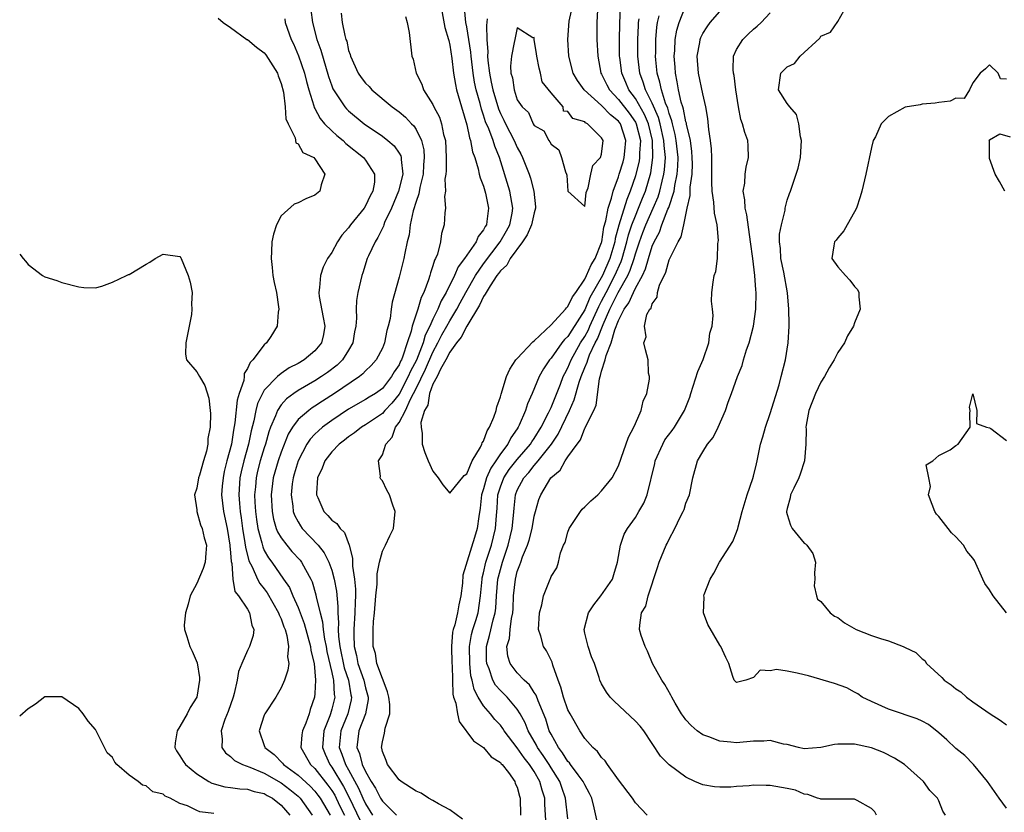
# Model space of a CAD drawing. Units: inches. Extents: x 2589000 to 2592000, y 1518000 to 1521000.
# Drawn here: x 2589000 to 2589117, y 1518517 to 1518611 of the extents above; entities that cross this region are included whole.
import ezdxf

# ---------------------------------------------------------------- set-up
doc = ezdxf.new("R2010")
doc.units = ezdxf.units.IN
doc.header["$MEASUREMENT"] = 0
doc.layers.add('LD25891518_2ft', color=112, linetype='Continuous')

msp = doc.modelspace()

# ---------------------------------------------------------------- linework, layer by layer
at = {"layer": 'LD25891518_2ft'}
for points, elevation in [([(2589055.43, 1518611.43), (2589055.35, 1518610.65), (2589055.4, 1518609), (2589055.52, 1518607.52), (2589055.48, 1518607), (2589055.51, 1518606.5), (2589055.69, 1518605), (2589055.92, 1518603.92), (2589056.09, 1518603), (2589056.76, 1518600.76), (2589057, 1518600.22), (2589057.42, 1518599.42), (2589057.61, 1518599), (2589058.64, 1518597), (2589059, 1518596.16), (2589059.42, 1518595.42), (2589059.63, 1518595), (2589060.39, 1518593), (2589060.55, 1518592.55), (2589060.97, 1518591), (2589061.16, 1518589.16), (2589061.15, 1518589), (2589061, 1518588.43), (2589060.67, 1518587), (2589060.17, 1518585.83), (2589059.62, 1518585), (2589058.16, 1518583), (2589057.76, 1518582.24), (2589057, 1518581.56), (2589056.77, 1518581.23), (2589056.59, 1518581), (2589055.78, 1518579.78), (2589055.3, 1518579), (2589055.21, 1518578.79), (2589055, 1518578.52), (2589054.52, 1518577.48), (2589053, 1518574.98), (2589052.33, 1518573.67), (2589051.78, 1518573), (2589051, 1518571.9), (2589050.54, 1518571), (2589049.88, 1518569.88), (2589049.48, 1518569), (2589049, 1518568.11), (2589048.58, 1518567), (2589048.38, 1518565.62), (2589048, 1518565), (2589047.58, 1518563.58), (2589047.59, 1518563), (2589047.74, 1518562.26), (2589047.73, 1518561), (2589048.02, 1518560.02), (2589048.45, 1518559), (2589049, 1518557.81), (2589049.63, 1518557), (2589050.19, 1518556.19), (2589051, 1518555.17), (2589052.71, 1518557.29), (2589053, 1518557.46), (2589053.64, 1518559), (2589054.64, 1518560.64), (2589054.8, 1518561), (2589054.85, 1518561.15), (2589055, 1518561.36), (2589055.43, 1518562.57), (2589055.72, 1518563), (2589056.21, 1518564.21), (2589056.48, 1518565), (2589056.59, 1518565.41), (2589057, 1518566.59), (2589057.09, 1518566.91), (2589057.74, 1518569), (2589058.12, 1518569.88), (2589058.84, 1518571), (2589059, 1518571.17), (2589060.85, 1518573.15), (2589061, 1518573.26), (2589063, 1518575.13), (2589064.72, 1518577), (2589064.83, 1518577.17), (2589065, 1518577.31), (2589065.55, 1518578.45), (2589065.95, 1518579), (2589067, 1518580.57), (2589067.21, 1518581), (2589067.74, 1518582.26), (2589068.23, 1518583), (2589069, 1518584.9), (2589069.03, 1518585), (2589069.28, 1518586.72), (2589069.5, 1518587.5), (2589069.76, 1518589), (2589070.16, 1518590.16), (2589070.36, 1518591), (2589071, 1518592.71), (2589071.09, 1518593), (2589071.54, 1518594.46), (2589071.68, 1518595), (2589071.75, 1518595.75), (2589071.88, 1518597), (2589071.22, 1518599), (2589071, 1518599.29), (2589070.05, 1518600.05), (2589069, 1518601.15), (2589066.92, 1518603), (2589066.13, 1518604.13), (2589065.64, 1518605), (2589065.13, 1518607), (2589064.99, 1518609), (2589065.15, 1518611.15), (2589065.82, 1518614.18)], 8030), ([(2589049.92, 1518613), (2589050.42, 1518610.42), (2589050.86, 1518609), (2589050.87, 1518608.87), (2589051, 1518608.33), (2589051.25, 1518606.75), (2589051.44, 1518605), (2589051.66, 1518603.66), (2589051.81, 1518603), (2589052.37, 1518601), (2589053, 1518598.85), (2589053.32, 1518597.32), (2589053.46, 1518597), (2589053.68, 1518595.68), (2589053.95, 1518595), (2589054.37, 1518593.63), (2589054.49, 1518593), (2589054.59, 1518592.59), (2589055, 1518591.58), (2589055.22, 1518590.78), (2589055.6, 1518589), (2589055.4, 1518587.4), (2589055.33, 1518587), (2589055.19, 1518586.81), (2589055, 1518586.41), (2589054.37, 1518585.63), (2589054.12, 1518585), (2589052.76, 1518583), (2589051.98, 1518582.02), (2589051.54, 1518581), (2589050.55, 1518579), (2589049.99, 1518578.01), (2589049.59, 1518577), (2589049, 1518575.82), (2589048.63, 1518575), (2589048.08, 1518573.92), (2589047.82, 1518573), (2589047.03, 1518570.97), (2589046.33, 1518569.67), (2589046.07, 1518569), (2589045, 1518566.92), (2589044.13, 1518565.87), (2589043.31, 1518565), (2589043, 1518564.63), (2589041, 1518563.28), (2589040.53, 1518563), (2589039.68, 1518562.32), (2589039, 1518561.88), (2589038.52, 1518561.48), (2589037.87, 1518561), (2589037, 1518560.07), (2589036.18, 1518559), (2589035.86, 1518558.14), (2589035.33, 1518557), (2589035.18, 1518555.18), (2589035.18, 1518555), (2589035.34, 1518554.66), (2589036.06, 1518553), (2589036.53, 1518552.53), (2589037, 1518551.97), (2589037.59, 1518551.59), (2589038, 1518551), (2589038.53, 1518550.53), (2589039.08, 1518549), (2589039.48, 1518547.48), (2589039.47, 1518546.53), (2589039.7, 1518545), (2589039.81, 1518543.81), (2589039.8, 1518543), (2589039.76, 1518542.24), (2589039.74, 1518541), (2589039.6, 1518539), (2589039.6, 1518538.4), (2589039.66, 1518537), (2589039.93, 1518535.93), (2589040.1, 1518535), (2589040.79, 1518533), (2589041, 1518532.08), (2589041.3, 1518531), (2589041.3, 1518530.7), (2589041, 1518529), (2589040.23, 1518527), (2589039.97, 1518525), (2589040.29, 1518524.29), (2589040.62, 1518523), (2589041, 1518522.19), (2589041.69, 1518521), (2589042.2, 1518520.21), (2589042.78, 1518519), (2589043, 1518518.64), (2589044.67, 1518517)], 8034), ([(2589052.51, 1518516.51), (2589051, 1518517.62), (2589049.66, 1518518.34), (2589049, 1518518.75), (2589048.48, 1518519), (2589047.59, 1518519.59), (2589047, 1518519.85), (2589045.24, 1518521), (2589045, 1518521.2), (2589043.6, 1518523), (2589043.46, 1518523.46), (2589043, 1518524.55), (2589042.92, 1518524.92), (2589042.88, 1518525), (2589043, 1518525.71), (2589043.27, 1518526.73), (2589043.33, 1518527.33), (2589043.87, 1518529), (2589043.88, 1518530.12), (2589043.78, 1518531), (2589043.62, 1518531.62), (2589043.1, 1518533), (2589043, 1518533.21), (2589042.36, 1518535), (2589042.17, 1518536.17), (2589041.92, 1518537), (2589041.93, 1518539), (2589041.97, 1518539.97), (2589042.07, 1518541), (2589042.21, 1518543), (2589042.37, 1518544.37), (2589042.38, 1518545.62), (2589042.68, 1518547), (2589043, 1518548.3), (2589043.37, 1518549), (2589043.87, 1518550.13), (2589044.33, 1518551), (2589044.53, 1518553), (2589044.25, 1518553.75), (2589043.83, 1518555), (2589043.54, 1518555.54), (2589043, 1518556.64), (2589042.84, 1518556.84), (2589042.74, 1518557), (2589042.79, 1518557.21), (2589042.56, 1518559), (2589043, 1518559.71), (2589043.42, 1518561), (2589044.16, 1518561.84), (2589044.56, 1518563), (2589045, 1518563.55), (2589045.73, 1518565), (2589046.34, 1518566.34), (2589046.71, 1518567), (2589047, 1518567.59), (2589048.11, 1518569.89), (2589049, 1518571.91), (2589049.59, 1518573), (2589050.05, 1518573.95), (2589050.66, 1518575), (2589051, 1518575.62), (2589051.83, 1518577), (2589052.23, 1518577.77), (2589052.88, 1518579), (2589054.03, 1518581), (2589055, 1518582.4), (2589056.95, 1518585), (2589057.71, 1518586.29), (2589058.1, 1518587), (2589058.38, 1518588.38), (2589058.48, 1518589), (2589058.11, 1518591), (2589056.89, 1518595), (2589056.32, 1518596.32), (2589056.12, 1518597), (2589055.61, 1518598.39), (2589055.24, 1518599.24), (2589055, 1518600.02), (2589054.74, 1518600.74), (2589054.59, 1518601.41), (2589054.14, 1518603), (2589053.94, 1518603.94), (2589053.78, 1518605), (2589053.52, 1518607), (2589053.49, 1518607.49), (2589053, 1518610.47), (2589052.9, 1518611), (2589052.75, 1518612.75)], 8032), ([(2589062.39, 1518516.39), (2589062.27, 1518518.27), (2589062.25, 1518519), (2589061.95, 1518519.95), (2589061.69, 1518521), (2589061, 1518522.17), (2589060.44, 1518523), (2589059.8, 1518523.8), (2589059, 1518524.98), (2589057.46, 1518527), (2589057.29, 1518527.29), (2589057, 1518527.66), (2589056.34, 1518528.34), (2589055.81, 1518529), (2589055, 1518529.97), (2589054.36, 1518531), (2589053.88, 1518531.88), (2589053.65, 1518533), (2589053.51, 1518533.51), (2589053.36, 1518535), (2589053.34, 1518537), (2589053.58, 1518538.42), (2589053.74, 1518539), (2589054.09, 1518540.09), (2589054.36, 1518541), (2589054.64, 1518543), (2589054.82, 1518545), (2589054.84, 1518545.16), (2589055, 1518545.74), (2589055.28, 1518547), (2589055.93, 1518549), (2589056.41, 1518551), (2589056.52, 1518552.52), (2589056.6, 1518553.4), (2589056.7, 1518555), (2589057, 1518555.95), (2589057.4, 1518557), (2589058.03, 1518557.97), (2589059, 1518559.19), (2589060.57, 1518561), (2589060.73, 1518561.27), (2589061, 1518561.65), (2589061.84, 1518563), (2589062.7, 1518564.7), (2589063, 1518565.36), (2589064.12, 1518568.12), (2589064.45, 1518569), (2589064.62, 1518569.38), (2589065, 1518570.05), (2589065.39, 1518571), (2589066.51, 1518573), (2589067, 1518573.76), (2589067.43, 1518574.57), (2589067.6, 1518575), (2589068.66, 1518577.34), (2589069, 1518577.96), (2589069.52, 1518579), (2589070.57, 1518581), (2589071.33, 1518582.67), (2589071.44, 1518583), (2589072, 1518585), (2589072.18, 1518585.82), (2589072.59, 1518587), (2589073, 1518588.08), (2589073.39, 1518589), (2589073.84, 1518590.16), (2589074.2, 1518591), (2589074.84, 1518593.16), (2589075.08, 1518595), (2589075.03, 1518597), (2589074.56, 1518599), (2589074.1, 1518600.1), (2589073, 1518601.98), (2589072.23, 1518603), (2589071.88, 1518603.88), (2589071.39, 1518605), (2589071.15, 1518606.85), (2589071.13, 1518607), (2589071.1, 1518609), (2589071.14, 1518610.86), (2589071.23, 1518613)], 8034), ([(2589074.39, 1518517), (2589073, 1518518.46), (2589072.68, 1518519), (2589071, 1518521.19), (2589069.68, 1518523), (2589069.43, 1518523.43), (2589069, 1518523.82), (2589068.53, 1518524.53), (2589067.94, 1518525), (2589067, 1518526.1), (2589066.43, 1518527), (2589065.27, 1518529), (2589065, 1518529.5), (2589064.46, 1518531), (2589064.18, 1518532.18), (2589063.86, 1518533), (2589063.23, 1518534.77), (2589063.14, 1518535.14), (2589062.48, 1518536.48), (2589062.11, 1518537), (2589061.79, 1518538.21), (2589061.53, 1518539), (2589061.64, 1518541), (2589061.92, 1518541.92), (2589062.12, 1518543), (2589062.89, 1518545), (2589062.93, 1518545.07), (2589063, 1518545.28), (2589063.67, 1518546.33), (2589063.88, 1518547), (2589064.12, 1518548.12), (2589064.49, 1518549), (2589064.66, 1518549.34), (2589065, 1518550.54), (2589065.16, 1518551), (2589066.48, 1518553), (2589066.71, 1518553.29), (2589067, 1518553.56), (2589067.71, 1518554.29), (2589068.56, 1518555), (2589069, 1518555.44), (2589070.23, 1518557), (2589071, 1518558.44), (2589071.33, 1518559.33), (2589072.18, 1518561.82), (2589072.81, 1518563), (2589073, 1518563.45), (2589073.69, 1518565), (2589073.92, 1518566.08), (2589074.36, 1518567), (2589074.69, 1518568.69), (2589074.68, 1518569), (2589074.57, 1518569.43), (2589074.53, 1518571), (2589074.19, 1518572.19), (2589074.02, 1518573), (2589074.28, 1518573.72), (2589074.09, 1518575), (2589074.37, 1518576.37), (2589074.72, 1518577), (2589074.86, 1518577.14), (2589075, 1518577.65), (2589075.59, 1518578.41), (2589075.61, 1518579), (2589075.85, 1518579.85), (2589076.61, 1518581.39), (2589077, 1518582.86), (2589077.11, 1518583.11), (2589078.06, 1518585), (2589078.43, 1518585.57), (2589078.76, 1518587), (2589079.16, 1518589), (2589079.51, 1518590.49), (2589079.49, 1518591), (2589079.49, 1518591.49), (2589079.72, 1518593), (2589079.76, 1518594.25), (2589079.75, 1518595), (2589079.7, 1518595.7), (2589079.52, 1518597), (2589079.07, 1518598.93), (2589079.06, 1518599.06), (2589079, 1518599.24), (2589078.72, 1518600.72), (2589078.61, 1518601), (2589078.43, 1518601.57), (2589078.12, 1518603), (2589077.97, 1518603.97), (2589077.74, 1518605), (2589077.7, 1518605.7), (2589077.6, 1518607), (2589077.67, 1518607.67), (2589077.73, 1518609), (2589077.91, 1518610.09), (2589078.18, 1518611), (2589079, 1518613)], 8040), ([(2589117, 1518517.83), (2589116.12, 1518519), (2589114.75, 1518521), (2589113.09, 1518523), (2589112.05, 1518524.05), (2589111, 1518524.91), (2589109.92, 1518525.93), (2589109, 1518526.74), (2589107.74, 1518527.74), (2589107, 1518528.16), (2589106.43, 1518528.43), (2589105, 1518528.91), (2589104.66, 1518529), (2589103, 1518529.56), (2589101, 1518530.47), (2589099.89, 1518531), (2589099.38, 1518531.38), (2589099, 1518531.6), (2589098.08, 1518532.08), (2589096.62, 1518532.62), (2589093.51, 1518533.51), (2589093, 1518533.62), (2589092.18, 1518533.82), (2589091, 1518534.06), (2589089.73, 1518534.27), (2589089, 1518534.12), (2589087.8, 1518534.2), (2589087, 1518533.31), (2589086.1, 1518533), (2589085, 1518532.74), (2589084.71, 1518533), (2589084.55, 1518533.45), (2589084.1, 1518535), (2589083.71, 1518535.71), (2589083.12, 1518537), (2589083, 1518537.14), (2589081.61, 1518539.61), (2589081.09, 1518541), (2589081.14, 1518542.86), (2589081.12, 1518543), (2589081.17, 1518543.17), (2589081.85, 1518545), (2589082.3, 1518545.7), (2589082.97, 1518547), (2589084.54, 1518549.46), (2589085, 1518550.56), (2589085.15, 1518551), (2589085.18, 1518551.18), (2589085.68, 1518553), (2589086.24, 1518555), (2589086.92, 1518556.92), (2589087, 1518557.21), (2589087.35, 1518558.65), (2589087.45, 1518559), (2589087.85, 1518561), (2589088.12, 1518561.88), (2589088.42, 1518563), (2589089, 1518564.64), (2589090.04, 1518568.04), (2589090.29, 1518569), (2589090.79, 1518571), (2589091.13, 1518573), (2589091.24, 1518575), (2589091.22, 1518575.22), (2589091.2, 1518577), (2589091.05, 1518578.95), (2589090.61, 1518581.39), (2589090.25, 1518583), (2589090.19, 1518584.19), (2589090.1, 1518585), (2589090.1, 1518585.9), (2589090.31, 1518587), (2589090.75, 1518588.75), (2589090.76, 1518589), (2589091, 1518589.93), (2589091.26, 1518590.74), (2589091.39, 1518591), (2589092.08, 1518593), (2589092.29, 1518593.71), (2589092.58, 1518595), (2589092.68, 1518597), (2589092.57, 1518597.43), (2589092.37, 1518599), (2589092.11, 1518600.11), (2589091.31, 1518601), (2589091, 1518601.38), (2589089.99, 1518603), (2589090.25, 1518605), (2589091, 1518605.74), (2589091.87, 1518606.13), (2589092.54, 1518607), (2589094.87, 1518609.13), (2589095, 1518609.37), (2589096.14, 1518609.86), (2589097, 1518611.11), (2589098.07, 1518613)], 8046), ([(2589034.51, 1518612.51), (2589034.71, 1518611), (2589035.25, 1518609), (2589035.72, 1518607.72), (2589036.61, 1518604.61), (2589037, 1518603.48), (2589037.14, 1518603.14), (2589037.21, 1518603), (2589037.68, 1518602.32), (2589038.54, 1518601), (2589038.75, 1518600.75), (2589039, 1518600.51), (2589040.85, 1518599), (2589043, 1518597.51), (2589043.66, 1518597), (2589044.39, 1518596.39), (2589045, 1518595.51), (2589045.2, 1518595.2), (2589045.25, 1518595), (2589045.24, 1518594.76), (2589045.42, 1518593), (2589044.93, 1518591), (2589044.07, 1518589), (2589043.27, 1518587.27), (2589043.17, 1518587), (2589043.14, 1518586.86), (2589042.48, 1518585.52), (2589042.13, 1518585), (2589041.34, 1518583.34), (2589041.19, 1518583), (2589040.67, 1518581.33), (2589040.55, 1518581), (2589040.09, 1518579), (2589039.95, 1518578.05), (2589039.89, 1518577), (2589039.92, 1518575.92), (2589039.85, 1518575), (2589039.7, 1518574.3), (2589039.49, 1518573), (2589039, 1518572.15), (2589038.29, 1518571), (2589037.64, 1518570.36), (2589036.51, 1518569.49), (2589035.79, 1518569), (2589035, 1518568.5), (2589033, 1518567.34), (2589032.5, 1518567), (2589031.64, 1518566.36), (2589031, 1518565.64), (2589030.57, 1518565), (2589030.34, 1518564.34), (2589029.75, 1518563), (2589029.55, 1518562.45), (2589029.15, 1518561), (2589029, 1518560.55), (2589028.53, 1518559), (2589028.21, 1518557.79), (2589028.02, 1518557), (2589027.94, 1518555.94), (2589027.84, 1518555), (2589027.87, 1518554.13), (2589027.94, 1518553), (2589028.06, 1518552.06), (2589028.23, 1518551), (2589028.7, 1518549.3), (2589028.81, 1518548.81), (2589029, 1518548.4), (2589029.51, 1518547.51), (2589029.9, 1518547), (2589031.29, 1518545), (2589031.98, 1518543.98), (2589032.38, 1518543), (2589033, 1518541.61), (2589033.74, 1518539.74), (2589034.49, 1518537), (2589034.53, 1518536.53), (2589034.91, 1518535), (2589035.09, 1518533), (2589035, 1518531.43), (2589034.96, 1518531), (2589034.46, 1518529.54), (2589034.31, 1518529), (2589033.91, 1518527.91), (2589033.53, 1518527), (2589033.47, 1518526.53), (2589033.35, 1518525), (2589034.47, 1518523), (2589035, 1518522.51), (2589036.55, 1518520.55), (2589037, 1518519.92), (2589037.35, 1518519.35), (2589037.52, 1518519), (2589037.99, 1518517.99), (2589038.5, 1518517)], 8040), ([(2589038.12, 1518612.12), (2589038.25, 1518611), (2589038.55, 1518609.45), (2589038.68, 1518609), (2589038.77, 1518608.77), (2589039, 1518607.69), (2589039.19, 1518607.19), (2589039.22, 1518607), (2589040.14, 1518605), (2589040.49, 1518604.49), (2589041, 1518603.82), (2589041.42, 1518603.42), (2589041.76, 1518603), (2589044.15, 1518601), (2589045, 1518600.39), (2589045.76, 1518599.76), (2589046.47, 1518599), (2589046.74, 1518598.74), (2589047, 1518598.33), (2589047.63, 1518597), (2589047.9, 1518595.9), (2589047.95, 1518595), (2589047.88, 1518594.12), (2589047.82, 1518593), (2589047.44, 1518591.44), (2589047.33, 1518590.67), (2589047, 1518589.77), (2589046.66, 1518588.66), (2589046.31, 1518587), (2589046.18, 1518585.82), (2589045.96, 1518585), (2589045.66, 1518583.66), (2589045.55, 1518583), (2589045, 1518580.79), (2589044.18, 1518577.82), (2589044.05, 1518577), (2589043.91, 1518575.91), (2589043.7, 1518575), (2589043.54, 1518574.46), (2589043.25, 1518573), (2589043, 1518572.38), (2589042.26, 1518571), (2589041.68, 1518570.32), (2589041, 1518569.68), (2589040.68, 1518569.32), (2589040.28, 1518569), (2589037.34, 1518567), (2589035.9, 1518566.1), (2589035, 1518565.5), (2589034.69, 1518565.31), (2589034.27, 1518565), (2589033, 1518563.9), (2589032.34, 1518563), (2589031.83, 1518562.17), (2589031, 1518560.03), (2589030.65, 1518559), (2589030.07, 1518557), (2589029.81, 1518555), (2589029.92, 1518553), (2589030.09, 1518552.09), (2589030.42, 1518551), (2589030.58, 1518550.58), (2589031, 1518549.88), (2589031.67, 1518549), (2589032.28, 1518548.28), (2589033.24, 1518547.24), (2589033.41, 1518547), (2589033.87, 1518546.13), (2589034.51, 1518545), (2589034.67, 1518544.67), (2589035.13, 1518543.13), (2589035.17, 1518542.83), (2589035.61, 1518541), (2589035.91, 1518539.91), (2589035.98, 1518539), (2589036.15, 1518537.85), (2589036.33, 1518537), (2589036.42, 1518536.42), (2589037, 1518533.91), (2589037.15, 1518533.15), (2589037.2, 1518533), (2589037.3, 1518531.3), (2589037.35, 1518531), (2589037, 1518529.56), (2589036.84, 1518529), (2589036.77, 1518528.77), (2589036.06, 1518527), (2589035.89, 1518525), (2589036.21, 1518524.21), (2589036.76, 1518523), (2589037, 1518522.7), (2589038.4, 1518520.4), (2589039.07, 1518519.07), (2589040.38, 1518516.38)], 8038), ([(2589045.73, 1518611.73), (2589045.95, 1518611), (2589046.19, 1518609.81), (2589046.51, 1518607), (2589046.64, 1518606.64), (2589046.99, 1518605), (2589047.67, 1518603.67), (2589047.89, 1518603), (2589049, 1518601.26), (2589049.12, 1518601), (2589049.76, 1518599.76), (2589050.01, 1518599), (2589050.27, 1518597.73), (2589050.47, 1518597), (2589050.58, 1518595), (2589050.57, 1518593.43), (2589050.52, 1518593), (2589050.42, 1518592.42), (2589050.49, 1518591), (2589050.38, 1518590.38), (2589050.48, 1518589), (2589050.41, 1518588.41), (2589050.34, 1518587), (2589050.03, 1518585.97), (2589049.91, 1518585), (2589049.52, 1518583.52), (2589049.3, 1518583), (2589049.18, 1518582.82), (2589049, 1518582.16), (2589048.7, 1518581.3), (2589048.63, 1518581), (2589048.48, 1518580.48), (2589047.91, 1518579), (2589047.6, 1518578.4), (2589047.22, 1518577), (2589046.54, 1518575), (2589046.41, 1518574.41), (2589045.93, 1518573), (2589045.44, 1518571.44), (2589045.26, 1518571), (2589045.17, 1518570.83), (2589045, 1518570.4), (2589044.42, 1518569.58), (2589044.1, 1518569), (2589043, 1518567.59), (2589042.17, 1518567), (2589041.44, 1518566.57), (2589041, 1518566.28), (2589039, 1518565.14), (2589037, 1518563.79), (2589035.91, 1518563), (2589035.42, 1518562.58), (2589035, 1518562.17), (2589034.43, 1518561.57), (2589034.06, 1518561), (2589033, 1518559), (2589032.55, 1518557.45), (2589032.41, 1518557), (2589032.3, 1518556.3), (2589032.17, 1518555), (2589032.37, 1518553.63), (2589032.42, 1518553), (2589032.57, 1518552.57), (2589033, 1518551.78), (2589033.29, 1518551.29), (2589033.5, 1518551), (2589035.38, 1518549), (2589036.11, 1518548.11), (2589036.66, 1518547), (2589037, 1518546.05), (2589037.29, 1518545), (2589037.56, 1518543.56), (2589037.74, 1518541.74), (2589037.73, 1518541), (2589037.82, 1518539.82), (2589037.78, 1518539), (2589037.81, 1518538.19), (2589037.96, 1518537), (2589038.47, 1518534.47), (2589038.98, 1518533), (2589039.28, 1518531.28), (2589039.35, 1518531), (2589039.31, 1518530.69), (2589038.89, 1518529), (2589038.07, 1518527), (2589037.88, 1518525), (2589038.21, 1518524.21), (2589038.63, 1518523), (2589039, 1518522.36), (2589040.19, 1518520.19), (2589040.68, 1518519), (2589041, 1518518.32), (2589041.82, 1518517)], 8036), ([(2589068.52, 1518612.52), (2589068.45, 1518611), (2589068.45, 1518609.55), (2589068.43, 1518609), (2589068.54, 1518607), (2589068.92, 1518605), (2589069, 1518604.87), (2589069.61, 1518603.61), (2589069.92, 1518603), (2589071, 1518601.88), (2589072.26, 1518600.26), (2589073, 1518599.2), (2589073.11, 1518599), (2589073.59, 1518597), (2589073.49, 1518595.49), (2589073.5, 1518595), (2589073.44, 1518594.56), (2589073.06, 1518593), (2589073, 1518592.8), (2589072.38, 1518591), (2589071.97, 1518590.03), (2589071.03, 1518586.97), (2589070.62, 1518585.38), (2589070.56, 1518585), (2589069.97, 1518583), (2589069.09, 1518581), (2589067.61, 1518578.39), (2589067, 1518576.93), (2589065.47, 1518574.53), (2589065, 1518573.77), (2589064.61, 1518573.39), (2589064.3, 1518573), (2589063, 1518571.19), (2589062.82, 1518571), (2589062.09, 1518569.91), (2589061.6, 1518569), (2589060.77, 1518567), (2589060.21, 1518565.79), (2589059.97, 1518565), (2589059.24, 1518563.24), (2589059.12, 1518563), (2589059, 1518562.8), (2589058.25, 1518561.75), (2589057.87, 1518561), (2589057, 1518559.86), (2589056.44, 1518559), (2589055.85, 1518558.15), (2589055.36, 1518557), (2589055, 1518555.68), (2589054.77, 1518555), (2589054.6, 1518553.4), (2589054.43, 1518552.43), (2589054.24, 1518551), (2589053.92, 1518549.92), (2589052.53, 1518545.47), (2589052.49, 1518544.49), (2589052.32, 1518543), (2589052.08, 1518541.92), (2589051.92, 1518541), (2589051.58, 1518539.58), (2589051.39, 1518539), (2589051.32, 1518538.68), (2589051.18, 1518537), (2589051.23, 1518535), (2589051.26, 1518534.74), (2589051.3, 1518533), (2589051.36, 1518531.36), (2589051.45, 1518531), (2589051.71, 1518530.29), (2589051.92, 1518529), (2589052.11, 1518528.11), (2589053.81, 1518525.81), (2589055, 1518525.02), (2589055.92, 1518523.92), (2589057, 1518523.22), (2589057.09, 1518523.09), (2589057.19, 1518523), (2589057.95, 1518522.05), (2589058.71, 1518521), (2589058.76, 1518520.76), (2589059, 1518520.32), (2589059.25, 1518519.25), (2589059.34, 1518519), (2589059.39, 1518517)], 8032), ([(2589068.44, 1518516.44), (2589068.13, 1518517.87), (2589067.83, 1518519), (2589067.57, 1518519.57), (2589067, 1518520.58), (2589066.82, 1518521), (2589066.21, 1518521.79), (2589065.31, 1518523), (2589065.19, 1518523.19), (2589065, 1518523.37), (2589064.38, 1518524.38), (2589063.87, 1518525), (2589063, 1518526.58), (2589062.79, 1518527), (2589062.37, 1518528.37), (2589061.46, 1518530.54), (2589061.23, 1518531.23), (2589061, 1518531.55), (2589060.45, 1518532.45), (2589059.81, 1518533), (2589059, 1518533.86), (2589058.14, 1518535), (2589057.86, 1518535.86), (2589057.75, 1518537), (2589058.06, 1518537.94), (2589058.14, 1518539), (2589058.3, 1518540.3), (2589058.46, 1518541), (2589058.5, 1518541.5), (2589058.57, 1518543), (2589058.77, 1518545), (2589059, 1518545.88), (2589059.32, 1518546.68), (2589059.41, 1518547), (2589059.63, 1518547.63), (2589060.2, 1518549), (2589060.39, 1518549.61), (2589060.75, 1518551), (2589061, 1518552.45), (2589061.15, 1518553), (2589061.57, 1518554.43), (2589061.78, 1518555), (2589062.97, 1518557), (2589064.1, 1518557.9), (2589064.67, 1518559), (2589065, 1518559.5), (2589066.08, 1518561), (2589066.49, 1518561.51), (2589067, 1518562.88), (2589067.06, 1518562.94), (2589067.12, 1518563.12), (2589068.09, 1518565), (2589068.37, 1518565.63), (2589068.75, 1518568.75), (2589068.83, 1518569), (2589068.88, 1518569.12), (2589069, 1518569.66), (2589069.43, 1518571), (2589069.52, 1518571.52), (2589070.13, 1518573), (2589070.55, 1518574.55), (2589071, 1518575.67), (2589071.69, 1518577), (2589072.24, 1518577.76), (2589072.76, 1518579), (2589073, 1518579.5), (2589073.84, 1518581), (2589074.22, 1518581.78), (2589074.56, 1518583), (2589075, 1518584.46), (2589075.23, 1518585), (2589075.86, 1518586.14), (2589076.14, 1518587), (2589076.86, 1518588.86), (2589076.95, 1518589.05), (2589077.59, 1518591), (2589077.68, 1518591.68), (2589077.97, 1518593), (2589078.04, 1518593.96), (2589078.07, 1518595), (2589077.85, 1518597), (2589077.73, 1518597.73), (2589077.39, 1518599), (2589077.33, 1518599.33), (2589077, 1518600.21), (2589076.83, 1518600.83), (2589076.57, 1518601.42), (2589076.08, 1518603), (2589075.92, 1518603.92), (2589075.59, 1518605), (2589075.43, 1518606.57), (2589075.4, 1518607), (2589075.42, 1518607.42), (2589075.42, 1518609), (2589075.54, 1518610.46), (2589075.62, 1518611), (2589075.81, 1518611.81)], 8038), ([(2589101.61, 1518517), (2589101.4, 1518517.4), (2589101, 1518517.78), (2589099.28, 1518518.72), (2589099, 1518518.9), (2589095.12, 1518518.88), (2589095, 1518518.89), (2589094.93, 1518518.93), (2589094.58, 1518519), (2589093.45, 1518519.45), (2589093, 1518519.5), (2589091.97, 1518519.97), (2589091, 1518520.17), (2589089, 1518520.52), (2589088.5, 1518520.5), (2589087, 1518520.56), (2589086.48, 1518520.48), (2589085, 1518520.39), (2589084.32, 1518520.32), (2589083, 1518520.3), (2589082.37, 1518520.37), (2589081, 1518520.61), (2589080.07, 1518521), (2589079, 1518521.5), (2589077, 1518522.95), (2589075.99, 1518523.99), (2589075, 1518525.51), (2589074, 1518527), (2589073.55, 1518527.55), (2589073, 1518528.13), (2589070.5, 1518530.5), (2589070, 1518531), (2589069.59, 1518531.59), (2589069, 1518532.57), (2589068.77, 1518533), (2589068.69, 1518533.31), (2589068.15, 1518535), (2589067.79, 1518535.79), (2589067.39, 1518537), (2589067, 1518538.58), (2589066.91, 1518539), (2589067.43, 1518541), (2589068.06, 1518541.94), (2589068.91, 1518543), (2589070.3, 1518545), (2589070.45, 1518545.55), (2589070.9, 1518547), (2589071.22, 1518549), (2589071.69, 1518550.31), (2589072.06, 1518551), (2589073, 1518552.29), (2589073.43, 1518553), (2589074, 1518554), (2589074.38, 1518555), (2589075.3, 1518558.7), (2589075.36, 1518559), (2589076.24, 1518561), (2589076.51, 1518561.49), (2589077.38, 1518562.62), (2589077.64, 1518563), (2589078.82, 1518565), (2589079.44, 1518566.56), (2589079.56, 1518567), (2589080.4, 1518569.6), (2589081.02, 1518571.02), (2589081.73, 1518573), (2589081.84, 1518574.16), (2589082.11, 1518575), (2589082.24, 1518576.24), (2589082.13, 1518577), (2589082.04, 1518577.96), (2589082.07, 1518579), (2589082.21, 1518580.21), (2589082.35, 1518581), (2589082.54, 1518581.46), (2589082.72, 1518583), (2589082.77, 1518584.77), (2589082.83, 1518585), (2589082.84, 1518585.16), (2589082.68, 1518587), (2589082.4, 1518588.4), (2589082.32, 1518589.68), (2589082.11, 1518591), (2589082.07, 1518592.07), (2589082.08, 1518593), (2589082.07, 1518595), (2589082.01, 1518596.01), (2589081.9, 1518597), (2589081.7, 1518598.3), (2589081.6, 1518599.6), (2589081.35, 1518601), (2589081, 1518602.54), (2589080.48, 1518605), (2589080.31, 1518607), (2589080.63, 1518608.63), (2589080.68, 1518609), (2589080.77, 1518609.23), (2589081, 1518609.68), (2589081.51, 1518610.49), (2589081.87, 1518611), (2589083, 1518612.32)], 8042), ([(2589109.78, 1518517), (2589109.45, 1518517.45), (2589109, 1518518.68), (2589108.83, 1518519), (2589107.91, 1518519.91), (2589107.15, 1518521), (2589104.92, 1518523), (2589103.74, 1518523.74), (2589102.41, 1518524.41), (2589101, 1518524.97), (2589099, 1518525.4), (2589098.57, 1518525.43), (2589097, 1518525.42), (2589096.63, 1518525.37), (2589095, 1518525.01), (2589093, 1518524.86), (2589092.34, 1518525), (2589091, 1518525.37), (2589090.57, 1518525.43), (2589089, 1518525.84), (2589088.25, 1518525.75), (2589087, 1518525.76), (2589085, 1518525.59), (2589084.33, 1518525.67), (2589083, 1518525.78), (2589081.73, 1518526.27), (2589081, 1518526.52), (2589080.34, 1518527), (2589079.62, 1518527.62), (2589079, 1518528.3), (2589078.69, 1518528.69), (2589078.48, 1518529), (2589077.71, 1518530.29), (2589077.31, 1518531), (2589077.22, 1518531.22), (2589076.49, 1518532.49), (2589076.12, 1518533), (2589075.03, 1518535), (2589074.45, 1518536.45), (2589074.17, 1518537), (2589073.7, 1518538.3), (2589073.5, 1518539), (2589073.53, 1518539.53), (2589073.73, 1518541), (2589074.23, 1518541.77), (2589074.52, 1518543), (2589075.62, 1518546.38), (2589075.84, 1518547), (2589076.64, 1518549), (2589076.77, 1518549.23), (2589077, 1518549.74), (2589077.69, 1518551), (2589078.32, 1518552.32), (2589078.68, 1518553), (2589078.77, 1518553.23), (2589079, 1518553.98), (2589079.4, 1518555), (2589079.81, 1518557), (2589080.35, 1518559), (2589081, 1518560.08), (2589081.57, 1518561), (2589082.23, 1518561.77), (2589082.82, 1518563), (2589083.68, 1518565), (2589084.02, 1518565.98), (2589084.41, 1518567), (2589085.11, 1518569), (2589085.66, 1518570.34), (2589085.83, 1518571), (2589086.19, 1518572.19), (2589086.5, 1518573), (2589087.02, 1518574.98), (2589087.29, 1518577), (2589087.32, 1518579), (2589087.28, 1518579.28), (2589087.17, 1518581), (2589086.94, 1518583), (2589086.67, 1518585), (2589086.2, 1518588.2), (2589086.03, 1518589), (2589085.98, 1518589.98), (2589085.8, 1518591), (2589085.96, 1518591.96), (2589086.02, 1518593), (2589086.14, 1518593.86), (2589086.42, 1518595), (2589086.38, 1518596.38), (2589086.33, 1518597), (2589085.97, 1518597.97), (2589085.71, 1518599), (2589085.5, 1518599.5), (2589085.21, 1518601), (2589084.9, 1518603), (2589084.7, 1518604.7), (2589084.62, 1518605), (2589084.58, 1518605.42), (2589084.65, 1518607), (2589085, 1518607.8), (2589085.73, 1518609), (2589086.38, 1518609.62), (2589087, 1518610.23), (2589087.45, 1518610.55), (2589087.93, 1518611), (2589089, 1518612.16)], 8044), ([(2589023.52, 1518611.52), (2589024.14, 1518611), (2589025, 1518610.42), (2589026.94, 1518609), (2589027, 1518608.97), (2589028.07, 1518608.07), (2589029, 1518607.39), (2589029.17, 1518607.17), (2589030.55, 1518605), (2589030.66, 1518604.66), (2589031, 1518603.77), (2589031.27, 1518602.73), (2589031.48, 1518601), (2589031.57, 1518599.57), (2589031.82, 1518599), (2589032.66, 1518597.34), (2589032.74, 1518596.74), (2589033, 1518596.61), (2589033.57, 1518595.57), (2589034.86, 1518595), (2589035, 1518594.84), (2589036.2, 1518593), (2589035.75, 1518591.75), (2589035.59, 1518591), (2589035, 1518590.51), (2589033.91, 1518590.09), (2589033, 1518589.62), (2589032.53, 1518589.47), (2589031, 1518588.06), (2589030.43, 1518587), (2589030.09, 1518585.91), (2589029.91, 1518585), (2589029.86, 1518583.86), (2589029.8, 1518583), (2589029.94, 1518581.94), (2589030.03, 1518581), (2589030.18, 1518580.18), (2589030.43, 1518579), (2589030.7, 1518577.3), (2589030.72, 1518577), (2589030.66, 1518576.66), (2589030.52, 1518575), (2589029.77, 1518573.77), (2589029.27, 1518573), (2589029, 1518572.77), (2589027.66, 1518571), (2589027.31, 1518570.69), (2589027, 1518569.95), (2589026.63, 1518569.37), (2589026.61, 1518569), (2589026.56, 1518568.56), (2589026.03, 1518567), (2589025.8, 1518566.2), (2589025.52, 1518563.52), (2589025.35, 1518562.65), (2589025.1, 1518561), (2589024.58, 1518559), (2589024.26, 1518557.74), (2589024.11, 1518557), (2589024.01, 1518556.01), (2589023.94, 1518555), (2589024.18, 1518553), (2589024.6, 1518551), (2589024.92, 1518549), (2589024.92, 1518548.92), (2589025, 1518548.12), (2589025.08, 1518547.08), (2589025.14, 1518546.86), (2589025.29, 1518545), (2589025.52, 1518543.52), (2589025.93, 1518543), (2589027, 1518541.42), (2589027.26, 1518541), (2589027.53, 1518539.53), (2589027.78, 1518539), (2589027.68, 1518538.32), (2589027.24, 1518537), (2589027, 1518536.53), (2589026.32, 1518535), (2589025.96, 1518534.04), (2589025.8, 1518533), (2589025.44, 1518531.44), (2589025.31, 1518531), (2589024.72, 1518529.28), (2589024.33, 1518528.33), (2589023.87, 1518527), (2589023.99, 1518526.01), (2589023.95, 1518525), (2589024.4, 1518524.4), (2589025, 1518523.95), (2589025.46, 1518523.46), (2589026.4, 1518523), (2589027.3, 1518522.7), (2589029, 1518521.98), (2589031, 1518520.81), (2589032.03, 1518520.03), (2589033, 1518519.24), (2589033.24, 1518519), (2589034.66, 1518517)], 8044), ([(2589031.42, 1518611.42), (2589031.49, 1518611), (2589032.18, 1518609), (2589032.46, 1518608.46), (2589033.06, 1518607.06), (2589033.77, 1518605), (2589034.01, 1518604.01), (2589034.28, 1518603), (2589034.88, 1518601.12), (2589034.93, 1518600.93), (2589035, 1518600.82), (2589035.63, 1518599.63), (2589036.16, 1518599), (2589037, 1518598.14), (2589037.6, 1518597.6), (2589038.34, 1518597), (2589038.67, 1518596.67), (2589040.75, 1518595), (2589041, 1518594.67), (2589042.08, 1518593), (2589042.06, 1518592.06), (2589041.87, 1518591), (2589041.55, 1518590.45), (2589041, 1518589.26), (2589040.83, 1518589), (2589039.23, 1518587), (2589039, 1518586.67), (2589038.21, 1518585.79), (2589037.7, 1518585), (2589037, 1518583.74), (2589036.5, 1518583), (2589036, 1518582), (2589035.65, 1518581), (2589035.56, 1518579.56), (2589035.46, 1518579), (2589035.51, 1518578.49), (2589036, 1518576), (2589036.17, 1518575), (2589036.01, 1518573.99), (2589035.8, 1518573), (2589035, 1518572.07), (2589033.74, 1518571), (2589033, 1518570.56), (2589031.97, 1518570.03), (2589031, 1518569.36), (2589030.57, 1518569), (2589029, 1518567.38), (2589028.77, 1518567), (2589028.2, 1518565.8), (2589028.01, 1518565), (2589027.77, 1518563.77), (2589027.44, 1518562.56), (2589027.11, 1518561), (2589026.57, 1518559), (2589026.27, 1518557.73), (2589026.12, 1518557), (2589025.99, 1518555), (2589026.06, 1518553.94), (2589026.15, 1518553), (2589026.27, 1518552.27), (2589026.42, 1518551), (2589026.71, 1518549.29), (2589026.76, 1518548.76), (2589027.17, 1518547.17), (2589027.56, 1518546.44), (2589028.2, 1518545), (2589028.47, 1518544.47), (2589029, 1518543.82), (2589029.35, 1518543.35), (2589030.7, 1518541), (2589030.76, 1518540.76), (2589031, 1518540.26), (2589031.33, 1518539.33), (2589031.47, 1518539), (2589031.69, 1518538.31), (2589031.89, 1518537), (2589031.77, 1518535.77), (2589031.9, 1518535), (2589031.81, 1518534.19), (2589031.38, 1518533), (2589031, 1518532.08), (2589030.39, 1518531), (2589029.07, 1518529), (2589029, 1518528.85), (2589028.41, 1518527), (2589029, 1518525.25), (2589029.07, 1518525.07), (2589029.08, 1518525), (2589030.17, 1518524.17), (2589031.16, 1518523.16), (2589031.26, 1518523), (2589033, 1518521.73), (2589034.43, 1518520.43), (2589035, 1518519.84), (2589035.37, 1518519.37), (2589035.64, 1518519), (2589036.81, 1518517)], 8042), ([(2589065, 1518516.54), (2589064.73, 1518519), (2589064.27, 1518520.27), (2589064.05, 1518521), (2589063, 1518522.62), (2589062.77, 1518523), (2589062.07, 1518524.07), (2589061.41, 1518525), (2589061.28, 1518525.28), (2589060.3, 1518527), (2589059.94, 1518527.94), (2589059.35, 1518529), (2589059, 1518529.57), (2589057.78, 1518531), (2589057, 1518531.78), (2589056.42, 1518532.42), (2589056.11, 1518533), (2589055.67, 1518534.33), (2589055.38, 1518535), (2589055.35, 1518535.35), (2589055.34, 1518537), (2589055.71, 1518538.29), (2589056.14, 1518540.14), (2589056.39, 1518541), (2589056.46, 1518541.54), (2589056.55, 1518543), (2589056.71, 1518545), (2589056.76, 1518545.24), (2589057.23, 1518547), (2589057.91, 1518549), (2589058.4, 1518551), (2589058.55, 1518552.55), (2589058.61, 1518553.39), (2589058.79, 1518555), (2589059, 1518555.52), (2589059.76, 1518557), (2589060.35, 1518557.65), (2589061, 1518558.45), (2589061.47, 1518559), (2589063.05, 1518561), (2589063.84, 1518562.16), (2589065.19, 1518565), (2589065.76, 1518566.24), (2589066.33, 1518568.33), (2589066.56, 1518569), (2589067, 1518570.1), (2589067.29, 1518570.71), (2589067.35, 1518571), (2589067.57, 1518571.57), (2589068.25, 1518573), (2589068.51, 1518573.49), (2589069.17, 1518575.17), (2589069.99, 1518577), (2589070.98, 1518579), (2589072.1, 1518581), (2589072.38, 1518581.62), (2589072.84, 1518583), (2589073, 1518583.56), (2589073.48, 1518585), (2589073.9, 1518586.1), (2589074.24, 1518587), (2589075.13, 1518589), (2589075.69, 1518590.31), (2589075.9, 1518591), (2589076.17, 1518592.17), (2589076.39, 1518593), (2589076.46, 1518593.54), (2589076.56, 1518595), (2589076.41, 1518596.41), (2589076.39, 1518597), (2589075.95, 1518599), (2589075.75, 1518599.75), (2589075, 1518601.45), (2589074.21, 1518603), (2589073.94, 1518603.94), (2589073.53, 1518605), (2589073.3, 1518607), (2589073.29, 1518609), (2589073.36, 1518610.64), (2589073.39, 1518611), (2589073.45, 1518611.45)], 8036), ([(2589117, 1518604.28), (2589116.31, 1518604.31), (2589116, 1518605), (2589115, 1518606), (2589114.5, 1518605.5), (2589113.89, 1518605), (2589113, 1518603.84), (2589112.61, 1518603), (2589112, 1518602), (2589111, 1518602.03), (2589110.33, 1518601.67), (2589109, 1518601.53), (2589108.55, 1518601.45), (2589107, 1518601.31), (2589106.76, 1518601.24), (2589105, 1518600.95), (2589103, 1518599.87), (2589102.16, 1518599), (2589101.46, 1518597.46), (2589101.2, 1518597), (2589101, 1518596.17), (2589100.33, 1518593), (2589099.84, 1518591), (2589099.67, 1518590.33), (2589099.21, 1518589), (2589099, 1518588.56), (2589098.1, 1518587), (2589097.72, 1518586.28), (2589097, 1518585.47), (2589096.81, 1518585.19), (2589096.63, 1518585), (2589096.53, 1518584.53), (2589096.31, 1518583), (2589097, 1518582.03), (2589097.9, 1518581), (2589098.44, 1518580.44), (2589099, 1518579.69), (2589099.32, 1518579.32), (2589099.5, 1518579), (2589099.51, 1518578.48), (2589099.66, 1518577), (2589099, 1518575.4), (2589098.86, 1518575), (2589098.17, 1518573.83), (2589097.79, 1518573), (2589097, 1518571.86), (2589096.57, 1518571), (2589095.96, 1518570.04), (2589095.41, 1518569), (2589095, 1518568.34), (2589094.35, 1518567), (2589093.58, 1518565), (2589093.26, 1518563.26), (2589093.23, 1518563), (2589093.24, 1518562.76), (2589093.2, 1518561), (2589093.04, 1518559), (2589092.56, 1518557.44), (2589092.39, 1518557), (2589091.77, 1518555.77), (2589091.41, 1518555), (2589091.36, 1518554.64), (2589091, 1518553.36), (2589090.93, 1518553), (2589090.93, 1518552.93), (2589091, 1518552.66), (2589091.38, 1518551.38), (2589091.58, 1518551), (2589093, 1518549.26), (2589093.16, 1518549.16), (2589093.34, 1518549), (2589094.04, 1518548.04), (2589094.34, 1518547), (2589094.25, 1518545.75), (2589094.26, 1518545), (2589094.21, 1518544.21), (2589094.47, 1518543), (2589094.6, 1518542.6), (2589095, 1518542.34), (2589096.11, 1518541), (2589096.61, 1518540.61), (2589097, 1518540.42), (2589097.79, 1518539.79), (2589099.17, 1518539), (2589101, 1518538.32), (2589102.06, 1518537.94), (2589103, 1518537.67), (2589104.74, 1518537), (2589104.92, 1518536.92), (2589105, 1518536.86), (2589106.27, 1518536.27), (2589107, 1518535.52), (2589107.32, 1518535.32), (2589107.53, 1518535), (2589109.34, 1518533.34), (2589109.62, 1518533), (2589110.44, 1518532.44), (2589111, 1518531.97), (2589111.61, 1518531.61), (2589112.25, 1518531), (2589113, 1518530.43), (2589115.06, 1518529), (2589116.27, 1518528.27), (2589117, 1518527.69)], 8048), ([(2589116.79, 1518591), (2589116.16, 1518592.16), (2589115.66, 1518593), (2589115, 1518594.89), (2589114.98, 1518595), (2589114.98, 1518596.98), (2589114.96, 1518597.04), (2589115, 1518597.1), (2589116.22, 1518597.78), (2589117.44, 1518597.44)], 8048), ([(2589000, 1518583.53), (2589000.41, 1518583), (2589000.69, 1518582.69), (2589001, 1518582.29), (2589002.71, 1518581), (2589003, 1518580.82), (2589004.42, 1518580.42), (2589005, 1518580.18), (2589007, 1518579.66), (2589007.59, 1518579.59), (2589009, 1518579.55), (2589009.72, 1518579.72), (2589011, 1518580.19), (2589012.67, 1518581), (2589012.9, 1518581.1), (2589013, 1518581.13), (2589015, 1518582.33), (2589015.43, 1518582.57), (2589016.05, 1518583), (2589017, 1518583.54), (2589019, 1518583.24), (2589019.1, 1518583.1), (2589019.15, 1518583), (2589019.99, 1518581), (2589020.21, 1518580.21), (2589020.44, 1518579), (2589020.36, 1518577.64), (2589020.43, 1518577), (2589020.39, 1518576.39), (2589020.11, 1518575), (2589019.68, 1518573), (2589019.67, 1518571.67), (2589019.79, 1518571), (2589021, 1518569.57), (2589021.3, 1518569), (2589021.95, 1518567.95), (2589022.44, 1518566.44), (2589022.57, 1518565), (2589022.62, 1518564.62), (2589022.57, 1518563), (2589022.32, 1518561.68), (2589022.32, 1518561), (2589022.16, 1518560.16), (2589021.79, 1518559), (2589021.32, 1518557.32), (2589021.21, 1518557), (2589021, 1518555.78), (2589020.71, 1518555), (2589021, 1518553.19), (2589021.02, 1518553), (2589021.44, 1518551.44), (2589021.63, 1518551), (2589021.88, 1518549.88), (2589022.14, 1518549), (2589022.06, 1518548.06), (2589022, 1518547), (2589021.75, 1518546.25), (2589021, 1518544.47), (2589020.21, 1518543), (2589019.99, 1518542.01), (2589019.66, 1518541), (2589019.52, 1518539.52), (2589019.56, 1518539), (2589019.82, 1518538.18), (2589020.16, 1518537), (2589020.46, 1518536.46), (2589021.04, 1518535.04), (2589021.32, 1518533.32), (2589021.32, 1518533), (2589021, 1518531), (2589020.23, 1518529.77), (2589019.87, 1518529), (2589019, 1518527.52), (2589018.67, 1518527), (2589018.44, 1518525.56), (2589018.38, 1518525), (2589018.61, 1518524.61), (2589019, 1518524.03), (2589019.39, 1518523.39), (2589019.66, 1518523), (2589021, 1518521.9), (2589022.41, 1518521), (2589022.79, 1518520.78), (2589024.34, 1518520.34), (2589025, 1518520.28), (2589026.11, 1518520.11), (2589027, 1518520.08), (2589027.81, 1518519.81), (2589029, 1518519.55), (2589029.34, 1518519.34), (2589029.97, 1518519), (2589031, 1518518.19), (2589032.02, 1518517)], 8046), ([(2589117.01, 1518541), (2589115.44, 1518543), (2589115, 1518543.7), (2589114.45, 1518544.45), (2589114.19, 1518545), (2589113.21, 1518547.21), (2589113, 1518547.46), (2589112.32, 1518548.32), (2589111.91, 1518549), (2589111, 1518549.99), (2589110.48, 1518550.48), (2589110.1, 1518551), (2589109, 1518552.4), (2589108.7, 1518552.7), (2589108.5, 1518553), (2589108.18, 1518553.82), (2589107.76, 1518555), (2589107.99, 1518555.99), (2589107.81, 1518557), (2589107.47, 1518558.53), (2589108.27, 1518559), (2589109, 1518559.64), (2589110.31, 1518560.31), (2589111, 1518560.85), (2589111.26, 1518561), (2589112.68, 1518563), (2589112.64, 1518564.64), (2589112.69, 1518565), (2589112.61, 1518565.39), (2589113, 1518566.97), (2589113.48, 1518565), (2589113.43, 1518563.43), (2589114.65, 1518563), (2589115, 1518562.95), (2589115.16, 1518562.84), (2589117, 1518561.41)], 8050), ([(2589023, 1518517.18), (2589021.37, 1518517.37), (2589021, 1518517.53), (2589019.9, 1518518.1), (2589019, 1518518.38), (2589017.85, 1518519), (2589017.25, 1518519.25), (2589017, 1518519.47), (2589015.78, 1518519.78), (2589015, 1518520.48), (2589014.57, 1518520.57), (2589014.06, 1518521), (2589013, 1518521.74), (2589011.53, 1518523), (2589011.28, 1518523.28), (2589011, 1518523.85), (2589010.39, 1518524.39), (2589009, 1518527.14), (2589008.13, 1518528.13), (2589007.54, 1518529), (2589007, 1518529.64), (2589005, 1518531.03), (2589003, 1518531.01), (2589001.86, 1518530.14), (2589001, 1518529.61), (2589000, 1518528.73)], 8048)]:
    msp.add_lwpolyline(points, dxfattribs=dict(at, elevation=elevation))
at = {"layer": 'LD25891518_2ft', "elevation": 8028}
msp.add_lwpolyline([(2589059.59, 1518601), (2589060.34, 1518600.34), (2589060.87, 1518599), (2589061, 1518598.8), (2589062.15, 1518598.15), (2589062.74, 1518597), (2589062.86, 1518596.86), (2589063, 1518596.59), (2589063.91, 1518595.91), (2589064.26, 1518595), (2589064.72, 1518593.28), (2589064.85, 1518593), (2589064.88, 1518592.88), (2589065.01, 1518591.01), (2589067, 1518589.17), (2589067.16, 1518590.84), (2589067.41, 1518591.41), (2589067.71, 1518593), (2589067.95, 1518594.05), (2589068.88, 1518595), (2589069, 1518595.38), (2589069.18, 1518597), (2589069, 1518597.34), (2589067.33, 1518599), (2589067.1, 1518599.1), (2589067, 1518599.21), (2589065.6, 1518599.6), (2589065, 1518600.45), (2589064.49, 1518600.49), (2589064.44, 1518601), (2589063, 1518602.68), (2589061.96, 1518603.96), (2589061.75, 1518605), (2589061.58, 1518605.58), (2589061.3, 1518607), (2589061.27, 1518607.27), (2589061.01, 1518609), (2589061, 1518609.22), (2589060.83, 1518609.17), (2589059, 1518610.38), (2589058.7, 1518609), (2589058.64, 1518608.64), (2589058.3, 1518607), (2589058.19, 1518605.81), (2589058.25, 1518605), (2589058.45, 1518604.45), (2589058.61, 1518603), (2589059, 1518601.85)], close=True, dxfattribs=at)

doc.saveas('drawing.dxf')
